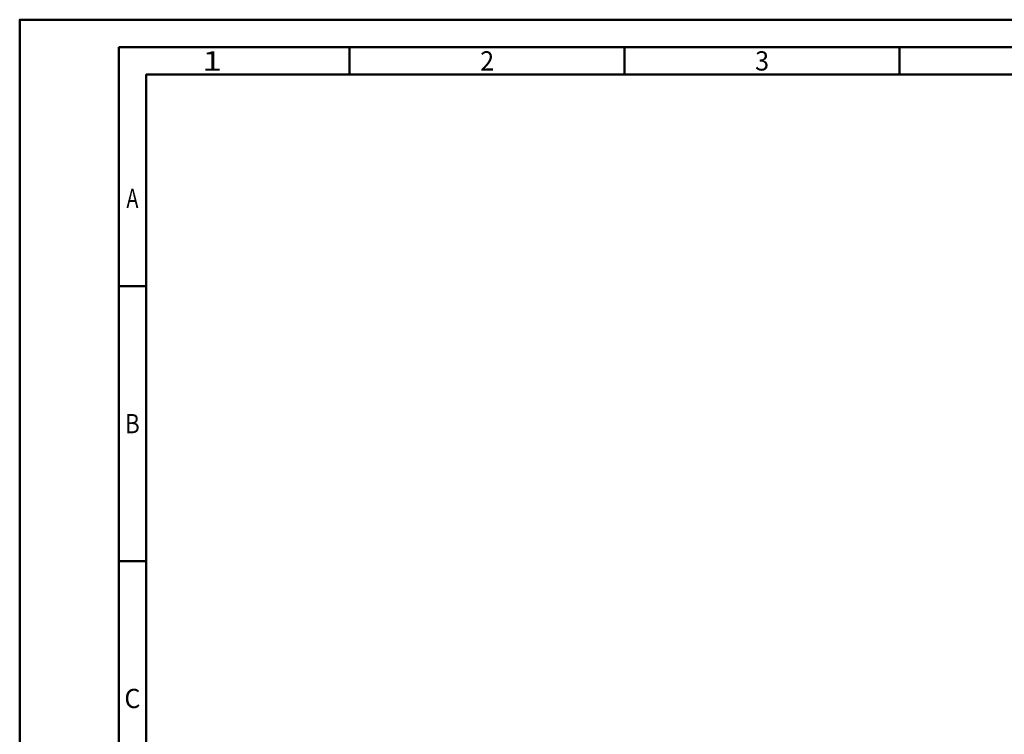
# Model space of a CAD drawing. Units: millimetres. Extents: x -183 to 237, y -102 to 195.
# Drawn here: x -183 to -4, y 65 to 195 of the extents above; entities that cross this region are included whole.
import ezdxf
from ezdxf.enums import TextEntityAlignment as Align

# ---------------------------------------------------------------- set-up
doc = ezdxf.new("R2010")
doc.units = ezdxf.units.MM
doc.layers.get('0').update_dxf_attribs({"linetype": 'CONTINUOUS'})
doc.layers.add('AM_0', color=7, linetype='CONTINUOUS')
doc.layers.add('AM_BOR', color=7, linetype='CONTINUOUS', lineweight=50)
doc.styles.get("Standard").update_dxf_attribs({"font": 'ISOCP.SHX'})

# ---------------------------------------------------------------- blocks, each defined once
blk = doc.blocks.new('A3')
at = {"layer": 'AM_BOR', "color": 1}
for p, q in [((60, 287), (60, 292)), ((110, 287), (110, 292)), ((160, 287), (160, 292)), ((23, 248.5), (18, 248.5)), ((23, 198.5), (18, 198.5))]:
    blk.add_line(p, q, dxfattribs=at)
for points in [[(0, 0), (420, 0), (420, 297), (0, 297)], [(410, 287), (23, 287), (23, 10), (410, 10)]]:
    blk.add_lwpolyline(points, close=True, dxfattribs=at)
at = {"layer": 'AM_BOR', "color": 7}
blk.add_lwpolyline([(18, 292), (18, 5), (415, 5), (415, 292)], close=True, dxfattribs=at)
at = {"layer": 'AM_BOR', "color": 2}
for s, width, p in [('1', 1.35, (35, 289.5)), ('2', 0.964286, (85, 289.5)), ('3', 0.964286, (135, 289.5)), ('A', 0.75, (20.5, 264.5)), ('B', 0.84375, (20.5, 223.5)), ('C', 0.964286, (20.5, 173.5))]:
    blk.add_text(s, height=3.5, dxfattribs=dict(at, width=width)).set_placement(p, align=Align.MIDDLE_CENTER)
blk = doc.blocks.new('MAPAL_FRAME-Model')
blk.add_blockref('A3', (0, 0))

msp = doc.modelspace()

# ---------------------------------------------------------------- block references
at = {"layer": 'AM_0', "rotation": 360}
msp.add_blockref('MAPAL_FRAME-Model', (-182.563, -101.5505), dxfattribs=at)

doc.saveas('drawing.dxf')
